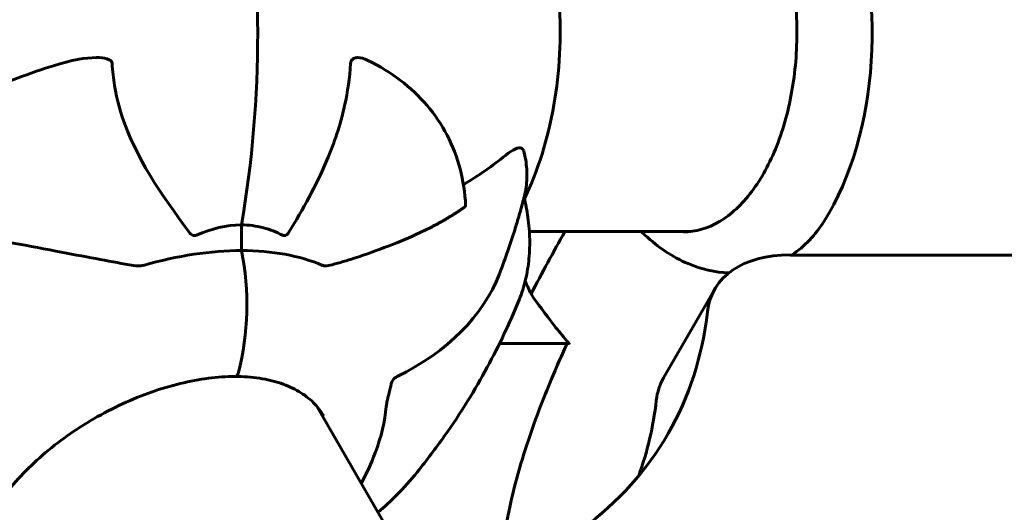
# Model space of a CAD drawing. Units: millimetres. Extents: x 6589 to 14424, y -1369 to 12201.
# Drawn here: x 9452 to 9602, y 5435 to 5509 of the extents above; entities that cross this region are included whole.
import ezdxf

# ---------------------------------------------------------------- set-up
doc = ezdxf.new("R2010")
doc.units = ezdxf.units.MM
doc.header["$LTSCALE"] = 50
doc.layers.add('Widoczne (ISO)', color=7, linetype='Continuous', lineweight=60)
doc.layers.add('Wymiar (ISO)', color=7, linetype='Continuous', lineweight=18, true_color=0x00803f)
doc.styles.add('Tekst etykiety (ISO)', font='tahoma.ttf')
doc.dimstyles.new('Domyślne (ISO)', dxfattribs={"dimscale": 50, "dimtxt": 3.5, "dimasz": 2.5, "dimexe": 3.175, "dimexo": 0, "dimgap": 0.762, "dimtad": 1, "dimtoh": 1, "dimdec": 0, "dimrnd": 1e-08, "dimzin": 0, "dimtxsty": 'Tekst etykiety (ISO)', "dimcen": 0.09, "dimdle": 10, "dimclrd": 256, "dimclre": 256, "dimclrt": 256, "dimadec": 0, "dimazin": 0, "dimtfac": 0.714286, "dimtdec": 0, "dimtmove": 0, "dimatfit": 3, "dimfxl": 1, "dimtolj": 1, "dimtzin": 0, "dimlwd": -1, "dimlwe": -1, "dimarcsym": 0})

# ---------------------------------------------------------------- blocks, each defined once
blk = doc.blocks.new('*D4')
at = {"layer": 'Defpoints', "color": 0, "transparency": 16777216}
for p in [(13629.83, 8407.35), (13629.83, 5507.35), (7271.53, 4800.24)]:
    blk.add_point(p, dxfattribs=at)
at = {"layer": 'Wymiar (ISO)', "transparency": 16777216}
for p, q in [((7271.53, 4800.24), (7271.53, 8566.1)), ((13629.83, 5507.35), (13629.83, 8566.1)), ((7396.53, 8407.35), (13504.83, 8407.35))]:
    blk.add_line(p, q, dxfattribs=at)
for points in [[(7396.53, 8428.18), (7396.53, 8386.51), (7271.53, 8407.35)], [(13504.83, 8428.18), (13504.83, 8386.51), (13629.83, 8407.35)]]:
    blk.add_solid(points, dxfattribs=at)
at = {"layer": 'Wymiar (ISO)', "transparency": 16777216, "insert": (10450.68, 8628.44), "char_height": 175, "attachment_point": 2, "style": 'Tekst etykiety (ISO)'}
blk.add_mtext('\\A1;6358', dxfattribs=at)
blk = doc.blocks.new('*D8')
at = {"layer": 'Defpoints', "color": 0, "transparency": 16777216}
for p in [(12585.57, 5507.35), (8917.39, 4800.24), (12585.57, 1900.24)]:
    blk.add_point(p, dxfattribs=at)
at = {"layer": 'Wymiar (ISO)', "transparency": 16777216}
for p, q in [((12585.57, 5507.35), (12585.57, 1741.49)), ((8917.39, 4800.24), (8917.39, 1741.49)), ((9042.39, 1900.24), (12460.57, 1900.24))]:
    blk.add_line(p, q, dxfattribs=at)
for points in [[(9042.39, 1921.07), (9042.39, 1879.41), (8917.39, 1900.24)], [(12460.57, 1921.07), (12460.57, 1879.41), (12585.57, 1900.24)]]:
    blk.add_solid(points, dxfattribs=at)
at = {"layer": 'Wymiar (ISO)', "transparency": 16777216, "insert": (10751.48, 2121.33), "char_height": 175, "attachment_point": 2, "style": 'Tekst etykiety (ISO)'}
blk.add_mtext('\\A1;3668', dxfattribs=at)
blk = doc.blocks.new('*D9')
at = {"layer": 'Defpoints', "color": 0, "transparency": 16777216}
for p in [(6812.31, 6829.92), (10316.87, 6829.92), (9092.13, 3477.67)]:
    blk.add_point(p, dxfattribs=at)
at = {"layer": 'Wymiar (ISO)', "transparency": 16777216}
for p, q in [((10316.87, 6829.92), (6653.56, 6829.92)), ((6812.31, 3602.67), (6812.31, 6704.92)), ((9092.13, 3477.67), (6653.56, 3477.67))]:
    blk.add_line(p, q, dxfattribs=at)
for points in [[(6791.48, 6704.92), (6833.15, 6704.92), (6812.31, 6829.92)], [(6791.48, 3602.67), (6833.15, 3602.67), (6812.31, 3477.67)]]:
    blk.add_solid(points, dxfattribs=at)
at = {"layer": 'Wymiar (ISO)', "transparency": 16777216, "insert": (6591.93, 5153.79), "char_height": 175, "attachment_point": 2, "rotation": 90, "style": 'Tekst etykiety (ISO)'}
blk.add_mtext('\\A1;3352', dxfattribs=at)

msp = doc.modelspace()

# ---------------------------------------------------------------- linework, layer by layer
at = {"layer": 'Widoczne (ISO)'}
for p, q in [((9486.11, 5478.21), (9486.11, 5474.33)), ((9486.11, 5474.33), (9486.11, 5478.21)), ((9529.81, 5477.2), (9554.15, 5477.2)), ((9647.54, 5473.65), (9569.37, 5473.65)), ((9550.17, 5455.04), (9557.93, 5468.48)), ((9535.51, 5460.22), (9525.26, 5460.22)), ((9512.59, 5424.7), (9497.62, 5450.63))]:
    msp.add_line(p, q, dxfattribs=at)
for centre, major_axis, ratio, start_param, end_param in [((9430.06, 5507.35), (0, 101.36), 0.57735, 4.420812, 5.003966), ((9430.06, 5507.35), (0, -101.36), 0.57735, 1.279219, 1.862373), ((9559.49, 5507.35), (0, -38.66), 0.57735, 0.738937, 2.178851), ((9201.73, 5579.13), (337.63, -70.95), 0.279258, 5.994956, 6.055752), ((9467.62, 5442.29), (-39.23, -22.65), 0.57735, 3.926991, 4.303142), ((9472.49, 5466.06), (0, -25), 0.57735, 1.148658, 1.907722), ((9472.49, 5466.06), (0, -25), 0.57735, 1.148658, 1.907722), ((9467.62, 5442.29), (39.23, 22.65), 0.57735, 0.409247, 0.785398), ((9579.58, 5455.98), (-21.65, 12.5), 0.57735, 5.497787, 6.529398), ((9418.09, 5512.53), (107.16, -41.73), 0.456579, 5.889639, 6.283185), ((9433.94, 5514.07), (116.91, -67.5), 0.57735, 6.036973, 6.529398), ((9485.13, 5456.23), (0, -1), 0.57735, 0, 1.148658), ((9485.13, 5456.23), (0, -1), 0.57735, 0, 1.148658), ((9571.82, 5442.54), (-21.65, 12.5), 0.57735, 0, 0.246212), ((9426.18, 5500.63), (116.91, -67.5), 0.57735, 0.099684, 0.246212)]:
    msp.add_ellipse(centre, major_axis=major_axis, ratio=ratio, start_param=start_param, end_param=end_param, dxfattribs=at)
for points, knots in [([(9529.06, 5482.16), (9529.41, 5482.89), (9529.74, 5483.63), (9532.07, 5489.22), (9533.31, 5494.2), (9534.62, 5504.41), (9534.65, 5509.65), (9533.42, 5520.03), (9532.18, 5525.17), (9529.79, 5530.96), (9529.44, 5531.75), (9529.06, 5532.54)], [4.809545, 4.809545, 4.809545, 4.809545, 4.871662, 4.871662, 5.279022, 5.279022, 5.69942, 5.69942, 6.119659, 6.119659, 6.186029, 6.186029, 6.186029, 6.186029]), ([(9553.17, 5477.15), (9555.03, 5477.15), (9556.89, 5477.68), (9560.41, 5479.78), (9562.07, 5481.31), (9565, 5485.21), (9566.29, 5487.56), (9568.38, 5492.85), (9569.18, 5495.79), (9570.22, 5501.96), (9570.45, 5505.2), (9570.32, 5511.64), (9569.95, 5514.85), (9568.67, 5520.88), (9567.75, 5523.72), (9566.18, 5527.13), (9565.74, 5527.99), (9565.27, 5528.81)], [0.785398, 0.785398, 0.785398, 0.785398, 1.116448, 1.116448, 1.43888, 1.43888, 1.756336, 1.756336, 2.073688, 2.073688, 2.391513, 2.391513, 2.709495, 2.709495, 3.027233, 3.027233, 3.141593, 3.141593, 3.141593, 3.141593]), ([(9457.57, 5502.35), (9460.27, 5503.21), (9462.52, 5503.58), (9464.09, 5503.58), (9464.73, 5503.58), (9465.27, 5503.52), (9465.84, 5503.35), (9466.02, 5503.28), (9466.26, 5503.12), (9466.33, 5503.05), (9466.43, 5502.91), (9466.46, 5502.84), (9466.48, 5502.74), (9466.48, 5502.72), (9466.48, 5502.69)], [4.2161666, 4.2161666, 4.2161666, 4.2161666, 4.692072, 4.692072, 4.692072, 4.8854145, 4.8854145, 4.96663, 4.96663, 5.010038, 5.010038, 5.039388, 5.039388, 5.0498949, 5.0498949, 5.0498949, 5.0498949]), ([(9466.48, 5502.69), (9466.51, 5502.11), (9466.56, 5501.53), (9466.86, 5498.77), (9467.33, 5496.67), (9470.07, 5488.44), (9473.92, 5482.83), (9478.16, 5477.12)], [-3.297299, -3.297299, -3.297299, -3.297299, -3.096593, -3.096593, -2.347308, -2.347308, -0.097313, -0.097313, -0.097313, -0.097313]), ([(9493.32, 5477.12), (9495.44, 5480.55), (9497.48, 5484.21), (9500.19, 5490.63), (9501.12, 5493.38), (9502.23, 5498.42), (9502.53, 5500.54), (9502.67, 5502.69)], [-3.381682, -3.381682, -3.381682, -3.381682, -2.051079, -2.051079, -1.136838, -1.136838, -0.473976, -0.473976, -0.473976, -0.473976]), ([(9502.67, 5502.69), (9502.67, 5502.7), (9502.67, 5502.71), (9502.68, 5502.79), (9502.69, 5502.85), (9502.73, 5502.98), (9502.75, 5503.04), (9502.82, 5503.17), (9502.88, 5503.24), (9503.04, 5503.4), (9503.17, 5503.46), (9503.45, 5503.56), (9503.62, 5503.58), (9503.78, 5503.58), (9504.19, 5503.58), (9504.71, 5503.45), (9505.3, 5503.16)], [3.5334714, 3.5334714, 3.5334714, 3.5334714, 3.5360525, 3.5360525, 3.5562458, 3.5562458, 3.5793269, 3.5793269, 3.6167663, 3.6167663, 3.6956214, 3.6956214, 3.804605, 3.804605, 3.804605, 4.0864533, 4.0864533, 4.0864533, 4.0864533]), ([(9505.3, 5503.16), (9507.08, 5502.28), (9508.73, 5501.27), (9511.73, 5498.98), (9513.08, 5497.71), (9515.46, 5494.93), (9516.48, 5493.42), (9518.15, 5490.21), (9518.81, 5488.5), (9519.75, 5484.94), (9520.03, 5483.08), (9520.13, 5481.16)], [0.4168679, 0.4168679, 0.4168679, 0.4168679, 0.5479506, 0.5479506, 0.6790334, 0.6790334, 0.8101161, 0.8101161, 0.9411988, 0.9411988, 1.0722815, 1.0722815, 1.0722815, 1.0722815]), ([(9421.94, 5482.57), (9423.63, 5484.01), (9425.38, 5485.4), (9433.31, 5491.33), (9440.02, 5495.27), (9450.45, 5499.88), (9453.93, 5501.2), (9457.57, 5502.35)], [-7.441778, -7.441778, -7.441778, -7.441778, -6.631196, -6.631196, -3.87144, -3.87144, -2.57915, -2.57915, -2.57915, -2.57915]), ([(9526.19, 5488.75), (9527.35, 5489.66), (9528.14, 5490.03), (9528.7, 5489.82), (9528.86, 5489.71), (9528.94, 5489.42)], [0, 0, 0, 0, 1.25142, 1.25142, 1.582431, 1.582431, 1.582431, 1.582431]), ([(9528.94, 5489.42), (9529.06, 5488.97), (9529.16, 5488.52), (9529.32, 5487.61), (9529.37, 5487.15), (9529.44, 5486.23), (9529.44, 5485.77), (9529.41, 5484.85), (9529.37, 5484.39), (9529.24, 5483.48), (9529.15, 5483.03), (9529.04, 5482.59)], [1.019308, 1.019308, 1.019308, 1.019308, 1.355998, 1.355998, 1.692687, 1.692687, 2.029377, 2.029377, 2.366067, 2.366067, 2.702757, 2.702757, 2.702757, 2.702757]), ([(9525.25, 5470.8), (9525.57, 5471.62), (9525.88, 5472.44), (9526.46, 5474.06), (9526.74, 5474.86), (9527.27, 5476.45), (9527.52, 5477.23), (9527.99, 5478.79), (9528.22, 5479.56), (9528.65, 5481.08), (9528.85, 5481.84), (9529.04, 5482.59)], [4.9043752, 4.9043752, 4.9043752, 4.9043752, 4.9395931, 4.9395931, 4.9748109, 4.9748109, 5.0100288, 5.0100288, 5.0452467, 5.0452467, 5.0804646, 5.0804646, 5.0804646, 5.0804646]), ([(9529, 5482.43), (9529.25, 5481.4), (9529.44, 5480.38), (9529.74, 5478.23), (9529.83, 5477.11), (9529.87, 5474.88), (9529.82, 5473.78), (9529.58, 5471.62), (9529.39, 5470.56), (9528.85, 5468.49), (9528.52, 5467.48), (9528.11, 5466.5)], [0.688244, 0.688244, 0.688244, 0.688244, 1.251647, 1.251647, 1.883252, 1.883252, 2.514858, 2.514858, 3.146464, 3.146464, 3.778069, 3.778069, 3.778069, 3.778069]), ([(9520.13, 5481.16), (9520.14, 5481.07), (9520.08, 5480.98), (9519.98, 5480.91), (9519.98, 5480.91), (9519.98, 5480.91)], [1.42953946, 1.42953946, 1.42953946, 1.42953946, 1.52350438, 1.52350438, 1.5244962, 1.5244962, 1.5244962, 1.5244962]), ([(9486.11, 5478.21), (9487.23, 5478.21), (9488.35, 5478.07), (9490.45, 5477.52), (9491.43, 5477.14), (9492.36, 5476.65)], [0, 0, 0, 0, 0.4098083, 0.4098083, 0.7872958, 0.7872958, 0.7872958, 0.7872958]), ([(9469.05, 5472.17), (9465.99, 5472.71), (9462.32, 5473.42), (9453.03, 5475.18), (9448.03, 5476.11), (9443.04, 5477.04)], [-2.891192, -2.891192, -2.891192, -2.891192, -1.528318, -1.528318, 0, 0, 0, 0]), ([(9479.31, 5476.65), (9479.21, 5476.61), (9479.11, 5476.59), (9478.89, 5476.58), (9478.79, 5476.61), (9478.57, 5476.7), (9478.47, 5476.78), (9478.3, 5476.94), (9478.22, 5477.03), (9478.16, 5477.12)], [0.66790836, 0.66790836, 0.66790836, 0.66790836, 0.68756319, 0.68756319, 0.70698655, 0.70698655, 0.72910654, 0.72910654, 0.74763999, 0.74763999, 0.74763999, 0.74763999]), ([(9493.32, 5477.12), (9493.32, 5477.11), (9493.31, 5477.1), (9493.2, 5476.93), (9493.08, 5476.79), (9492.86, 5476.64), (9492.77, 5476.6), (9492.58, 5476.58), (9492.49, 5476.59), (9492.39, 5476.64), (9492.37, 5476.65), (9492.36, 5476.65)], [0.8751293, 0.8751293, 0.8751293, 0.8751293, 0.8786792, 0.8786792, 0.9337906, 0.9337906, 0.9692974, 0.9692974, 1.0016433, 1.0016433, 1.0082698, 1.0082698, 1.0082698, 1.0082698]), ([(9513.22, 5477.04), (9511.74, 5476.36), (9510.14, 5475.69), (9506.79, 5474.39), (9505.07, 5473.77), (9502.14, 5472.83), (9501.02, 5472.49), (9499.86, 5472.17)], [-2.92386, -2.92386, -2.92386, -2.92386, -1.830399, -1.830399, -0.841636, -0.841636, -0.273628, -0.273628, -0.273628, -0.273628]), ([(9560.06, 5470.93), (9557.98, 5471.01), (9555.9, 5471.49), (9551.51, 5473.35), (9549.34, 5474.82), (9547.16, 5476.85), (9546.98, 5477.02), (9546.8, 5477.2)], [2.440552, 2.440552, 2.440552, 2.440552, 3.266815, 3.266815, 4.24236, 4.24236, 4.332508, 4.332508, 4.332508, 4.332508]), ([(9469.05, 5472.17), (9469.53, 5472.09), (9469.98, 5472.02), (9470.71, 5472), (9470.99, 5472.02), (9471.23, 5472.09)], [0, 0, 0, 0, 0.1541752, 0.1541752, 0.2866473, 0.2866473, 0.2866473, 0.2866473]), ([(9498.41, 5472.09), (9498.54, 5472.03), (9498.68, 5472.01), (9499.11, 5472), (9499.45, 5472.07), (9499.86, 5472.17)], [0, 0, 0, 0, 0.0651008, 0.0651008, 0.1767336, 0.1767336, 0.1767336, 0.1767336]), ([(9535.19, 5460.98), (9534.58, 5461.71), (9533.98, 5462.45), (9532.22, 5464.7), (9531.1, 5466.23), (9530.05, 5467.75)], [9.0036319, 9.0036319, 9.0036319, 9.0036319, 9.2941564, 9.2941564, 9.8897117, 9.8897117, 9.8897117, 9.8897117]), ([(9528.11, 5466.5), (9527.45, 5464.9), (9526.73, 5463.28), (9525.17, 5459.99), (9524.32, 5458.32), (9522.49, 5454.93), (9521.49, 5453.21), (9519.33, 5449.73), (9518.16, 5447.96), (9515.63, 5444.38), (9514.26, 5442.57), (9512.78, 5440.74)], [1.4079055, 1.4079055, 1.4079055, 1.4079055, 1.4738927, 1.4738927, 1.5398798, 1.5398798, 1.605867, 1.605867, 1.6718542, 1.6718542, 1.7378413, 1.7378413, 1.7378413, 1.7378413]), ([(9535.62, 5460.46), (9534.75, 5458.55), (9533.91, 5456.64), (9532.27, 5452.73), (9531.48, 5450.73), (9530.02, 5446.74), (9529.34, 5444.75), (9528.13, 5440.8), (9527.6, 5438.84), (9526.69, 5434.95), (9526.32, 5433.02), (9526.04, 5431.11)], [5.564908, 5.564908, 5.564908, 5.564908, 6.374945, 6.374945, 7.22441, 7.22441, 8.073876, 8.073876, 8.923342, 8.923342, 9.772808, 9.772808, 9.772808, 9.772808]), ([(9485.13, 5455.23), (9482.54, 5455.23), (9479.73, 5454.87), (9473.93, 5453.47), (9470.96, 5452.42), (9465.14, 5449.73), (9462.3, 5448.09), (9457.07, 5444.38), (9454.68, 5442.32), (9450.58, 5437.98), (9448.87, 5435.72), (9446.31, 5431.23), (9445.46, 5429.01), (9444.64, 5424.84), (9444.7, 5422.89), (9445.4, 5420.38), (9445.71, 5419.64), (9446.11, 5418.95)], [3.141593, 3.141593, 3.141593, 3.141593, 3.455993, 3.455993, 3.771178, 3.771178, 4.087109, 4.087109, 4.403034, 4.403034, 4.718203, 4.718203, 5.032605, 5.032605, 5.350998, 5.350998, 5.497787, 5.497787, 5.497787, 5.497787]), ([(9498.59, 5449.25), (9498.16, 5449.99), (9497.64, 5450.67), (9496.38, 5451.91), (9495.65, 5452.47), (9494.01, 5453.44), (9493.09, 5453.86), (9491.08, 5454.54), (9489.99, 5454.79), (9487.66, 5455.14), (9486.42, 5455.23), (9485.13, 5455.23)], [5.4977871, 5.4977871, 5.4977871, 5.4977871, 5.6548668, 5.6548668, 5.8119464, 5.8119464, 5.969026, 5.969026, 6.1261057, 6.1261057, 6.2831853, 6.2831853, 6.2831853, 6.2831853]), ([(9509.75, 5455.23), (9509.49, 5455.1), (9509.28, 5454.93), (9508.97, 5454.56), (9508.87, 5454.35), (9508.83, 5454.11)], [0, 0, 0, 0, 0.1541921, 0.1541921, 0.3066562, 0.3066562, 0.3066562, 0.3066562]), ([(9508.08, 5450.68), (9508.09, 5450.77), (9508.1, 5450.87), (9508.14, 5451.1), (9508.16, 5451.22), (9508.21, 5451.47), (9508.24, 5451.61), (9508.32, 5451.95), (9508.37, 5452.15), (9508.5, 5452.62), (9508.57, 5452.92), (9508.71, 5453.48), (9508.76, 5453.72), (9508.8, 5453.93)], [0, 0, 0, 0, 0.0405527, 0.0405527, 0.0770027, 0.0770027, 0.1196644, 0.1196644, 0.1860906, 0.1860906, 0.2931262, 0.2931262, 0.4025768, 0.4025768, 0.4025768, 0.4025768]), ([(9506.85, 5434.65), (9507.82, 5435.48), (9508.76, 5436.35), (9510.76, 5438.37), (9511.8, 5439.53), (9512.78, 5440.74)], [2.320293, 2.320293, 2.320293, 2.320293, 2.856347, 2.856347, 3.513056, 3.513056, 3.513056, 3.513056])]:
    msp.add_open_spline(points, degree=3, knots=knots, dxfattribs=at)
msp.add_rational_spline([(9519.98, 5480.91), (9516.75, 5478.68), (9513.22, 5477.04)], [1.00282554047, 1.01452967166, 1.01823794294], degree=2, dxfattribs=at)
for points in [[(9479.31, 5476.65), (9481.56, 5477.64), (9483.84, 5478.21), (9486.11, 5478.21)], [(9574.52, 5478.77), (9573.2, 5476.69), (9571.55, 5474.96), (9569.63, 5473.65)], [(9530.05, 5467.75), (9531.72, 5470.94), (9533.45, 5474.11), (9535.18, 5477.2)], [(9535.18, 5477.2), (9533.45, 5474.11), (9531.72, 5470.94), (9530.05, 5467.75)], [(9530.05, 5467.75), (9529.75, 5468.41), (9529.45, 5469.07), (9529.17, 5469.73)], [(9535.93, 5460.09), (9535.68, 5460.39), (9535.43, 5460.68), (9535.19, 5460.98)], [(9508.8, 5453.93), (9508.81, 5453.99), (9508.82, 5454.05), (9508.83, 5454.11)], [(9506.41, 5443.67), (9507.33, 5446.07), (9507.89, 5448.42), (9508.08, 5450.68)], [(9504.31, 5439.04), (9505.08, 5440.51), (9505.79, 5442.05), (9506.41, 5443.67)]]:
    msp.add_open_spline(points, degree=3, dxfattribs=at)

# ---------------------------------------------------------------- dimensions: what is measured, and where the dimension line sits
at = {"layer": 'Wymiar (ISO)'}
for base, p1, p2, angle, picture, middle in [((13629.83, 8407.35), (7271.53, 4800.24), (13629.83, 5507.35), 180, '*D4', (10450.68, 8407.35)), ((6812.31, 6829.92), (9092.13, 3477.67), (10316.87, 6829.92), 90, '*D9', (6812.31, 5153.79)), ((12585.57, 1900.24), (8917.39, 4800.24), (12585.57, 5507.35), 180, '*D8', (10751.48, 1900.24))]:
    dim = msp.add_linear_dim(base=base, p1=p1, p2=p2, angle=angle, dimstyle='Domyślne (ISO)', override={"dimtoh": 0, "dimdec": 0, "dimtp": 0, "dimtm": 0, "dimtdec": 0, "dimtofl": 0, "dimatfit": 1}, dxfattribs=at)
    dim.commit()
    dim.dimension.update_dxf_attribs({"geometry": picture, "text_midpoint": middle, "dimtype": 160})

doc.saveas('drawing.dxf')
